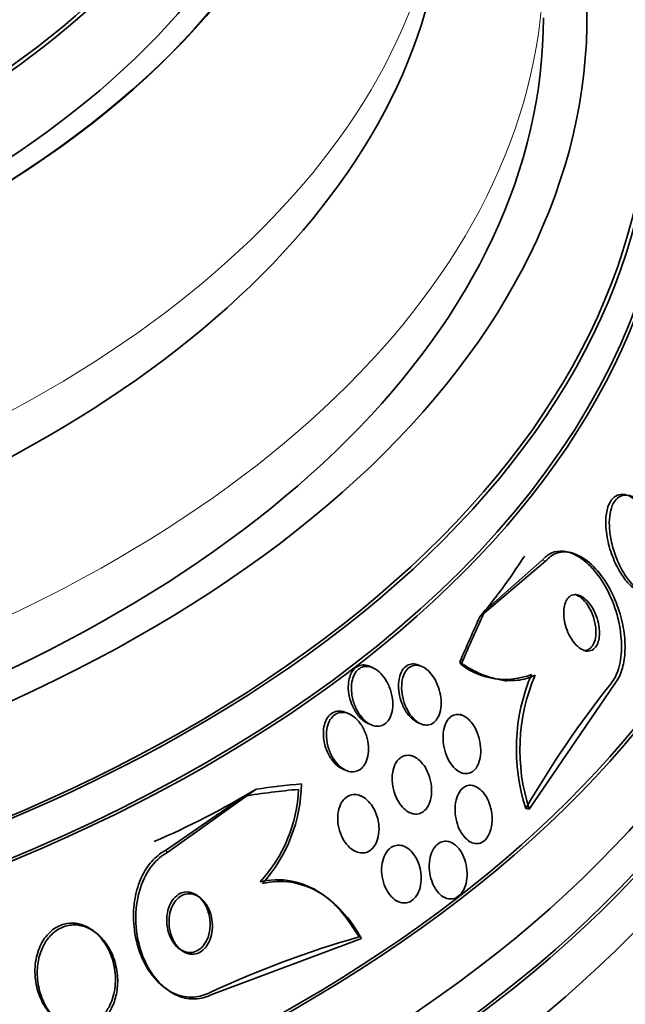
# Model space of a CAD drawing. Units: millimetres. Extents: x 0 to 1620, y 0 to 2214.
# Drawn here: x 503 to 512, y 477 to 492 of the extents above; entities that cross this region are included whole.
import ezdxf
from ezdxf import colors
from ezdxf.entities.mleader import LeaderData, LeaderLine
from ezdxf.math import Vec2, Vec3

# ---------------------------------------------------------------- set-up
doc = ezdxf.new("R2010")
doc.units = ezdxf.units.MM
doc.layers.add('DV7_Défaut', color=7, linetype='Continuous')
doc.layers.add('Défaut', color=7, linetype='Continuous')

# ---------------------------------------------------------------- blocks, each defined once
blk = doc.blocks.new('_DOT')
at = {"color": 0}
blk.add_line((0, 0), (-1, 0), dxfattribs=at)
at = {"color": 0, "const_width": 0.333}
blk.add_lwpolyline([(-0.1665, 0, 1), (0.1665, 0, 1)], format="xyb", close=True, dxfattribs=at)
blk = doc.blocks.new('SE6')
at = {"layer": 'DV7_Défaut', "color": 7, "linetype": 'Continuous', "lineweight": 35}
for p, q in [((511.644, 483.992), (511.582, 484.005)), ((511.269, 483.866), (510.274, 483.024)), ((510.353, 483.119), (511.214, 483.878)), ((508.66, 482.258), (508.613, 482.279)), ((509.401, 482.277), (509.353, 482.297)), ((510.476, 482.099), (510.675, 482.056)), ((511.019, 480.126), (512.303, 482.01)), ((508.302, 481.563), (508.254, 481.584)), ((510.02, 481.536), (509.973, 481.557)), ((508.594, 481.415), (508.64, 481.395)), ((509.339, 481.432), (509.384, 481.412)), ((509.279, 480.919), (509.231, 480.939)), ((508.213, 480.73), (508.258, 480.711)), ((509.942, 480.698), (509.987, 480.679)), ((505.574, 479.479), (506.904, 480.428)), ((510.21, 480.469), (510.164, 480.489)), ((506.722, 480.321), (505.539, 479.506)), ((508.483, 480.325), (508.435, 480.346)), ((509.178, 480.091), (509.223, 480.072)), ((511.019, 480.126), (510.966, 480.137)), ((509.841, 479.625), (509.795, 479.645)), ((510.105, 479.643), (510.149, 479.624)), ((508.361, 479.507), (508.405, 479.488)), ((509.14, 479.564), (509.093, 479.584)), ((508.002, 478.769), (507.965, 478.798)), ((509.003, 478.752), (509.047, 478.733)), ((509.71, 478.81), (509.753, 478.791)), ((504.48, 478.272), (504.456, 478.291)), ((508.489, 478.177), (506.236, 477.335)), ((505.516, 477.444), (505.547, 477.42))]:
    blk.add_line(p, q, dxfattribs=at)
at = {"layer": 'DV7_Défaut', "color": 7, "linetype": 'Continuous', "lineweight": 18}
for p, q in [((511.269, 483.866), (511.214, 483.878)), ((505.574, 479.479), (505.539, 479.506))]:
    blk.add_line(p, q, dxfattribs=at)
at = {"layer": 'DV7_Défaut', "color": 7, "linetype": 'Continuous', "lineweight": 35}
for centre, radius, start, end in [((510.653, 483.166), 1.085, 232.3971, 291.5644), ((513.714, 481.032), 2.89, 157.1022, 198.0348), ((513.776, 481.019), 2.898, 157.1378, 197.9429), ((524.902, 472.018), 16.129, 141.6655, 149.7728), ((505.276, 480.545), 2.311, 318.2218, 359.0945), ((505.355, 480.518), 2.191, 317.3051, 357.5748), ((512.57, 463.753), 15.024, 105.8966, 115.078)]:
    blk.add_arc(centre, radius, start, end, dxfattribs=at)
for centre, major_axis, ratio, start_param, end_param in [((489.232, 501.144), (-15.25, 0), 0.57735, 0, 3.811956), ((489.232, 501.095), (15.25, 0), 0.57735, 2.498529, 6.283185), ((489.232, 496.949), (-18.906, 0), 0.57735, 0, 3.695183), ((489.232, 496.949), (-18.9, 0), 0.57735, 0, 3.694767), ((489.232, 497.867), (-18, 0), 0.57735, 0, 3.519205), ((489.232, 496.949), (-18.5, 0), 0.57735, 0, 3.462818), ((489.232, 497.797), (18, 0), 0.57735, 2.981202, 6.283185), ((489.232, 498.604), (-17.5, 0), 0.57735, 0, 3.026537), ((489.232, 498.54), (-17.5, 0), 0.57735, 0, 3.038769), ((489.232, 490.995), (-23.645, 0), 0.57735, 0, 3.64051), ((489.232, 490.995), (-23.585, 0), 0.57735, 0, 3.641906), ((489.232, 490.587), (-23.976, 0), 0.57735, 0, 3.616357), ((489.232, 492.05), (-22.655, 0), 0.57735, 0, 3.43787), ((489.232, 494.091), (-20.5, 0), 0.57735, 0, 3.141593), ((489.232, 487.729), (-25.906, 0), 0.57735, 0, 3.498776), ((489.232, 492.05), (-22, 0), 0.57735, 0, 3.141593), ((489.232, 486.913), (-26.346, 0), 0.57735, 0, 3.441293), ((489.232, 487.729), (25.851, 0), 0.57735, 2.914219, 6.224546), ((489.232, 486.423), (-26.588, 0), 0.57735, 0, 3.446829), ((489.232, 486.423), (26.535, 0), 0.57735, 2.901512, 6.283185), ((489.232, 485.892), (-26.834, 0), 0.57735, 0, 3.401435), ((510.945, 493.734), (-2.53, -11.73), 0.2857, 0.486013, 0.646582), ((511.715, 473.083), (3.26, 15.115), 0.2857, 0.916186, 0.974444), ((511.715, 473.083), (3.24, 15.025), 0.2857, 0.90252, 0.972873), ((510.565, 484.125), (0.421, 1.954), 0.2857, -3.506608, -3.45876), ((503.605, 466.834), (9.449, 12.24), 0.653872, 0.540745, 0.598461), ((505.367, 489.436), (-7.333, -9.499), 0.653872, 0.868065, 1.028634), ((503.605, 466.834), (9.393, 12.167), 0.653872, 0.542406, 0.612127)]:
    blk.add_ellipse(centre, major_axis=major_axis, ratio=ratio, start_param=start_param, end_param=end_param, dxfattribs=at)
for centre, major_axis in [((489.232, 490.587), (23.917, 0)), ((489.232, 464.867), (23.585, 0))]:
    blk.add_ellipse(centre, major_axis=major_axis, ratio=0.57735, dxfattribs=at)
at = {"layer": 'DV7_Défaut', "color": 7, "linetype": 'Continuous', "lineweight": 18}
for centre, major_axis, end_param in [((489.232, 494.785), (-20.5, 0), 3.142165), ((489.232, 492.866), (-22, 0), 3.141593)]:
    blk.add_ellipse(centre, major_axis=major_axis, ratio=0.57735, start_param=0, end_param=end_param, dxfattribs=at)
at = {"layer": 'DV7_Défaut', "color": 7, "linetype": 'Continuous', "lineweight": 35}
for points, knots in [([(512.812, 484.566), (512.871, 484.46), (512.964, 484.287), (513.041, 483.969), (513.05, 483.705), (513.002, 483.511), (512.919, 483.397), (512.812, 483.356), (512.687, 483.381), (512.549, 483.479), (512.406, 483.653), (512.277, 483.899), (512.189, 484.188), (512.16, 484.467), (512.193, 484.683), (512.269, 484.817), (512.371, 484.876), (512.492, 484.868), (512.628, 484.792), (512.74, 484.673), (512.795, 484.592), (512.812, 484.566)], [0, 0, 0, 0, 0.076081, 0.140801, 0.200114, 0.251584, 0.297357, 0.341524, 0.387706, 0.438578, 0.495656, 0.558476, 0.623582, 0.685176, 0.738983, 0.785773, 0.829669, 0.874806, 0.92427, 0.97995, 1, 1, 1, 1]), ([(512.999, 484.287), (512.957, 484.396), (512.904, 484.5), (512.844, 484.587), (512.794, 484.66), (512.738, 484.723), (512.68, 484.77), (512.625, 484.815), (512.567, 484.845), (512.512, 484.855), (512.463, 484.863), (512.416, 484.856), (512.375, 484.832), (512.34, 484.811), (512.309, 484.777), (512.285, 484.732), (512.263, 484.691), (512.247, 484.641), (512.237, 484.584), (512.227, 484.528), (512.223, 484.464), (512.225, 484.398), (512.228, 484.327), (512.237, 484.252), (512.252, 484.178), (512.269, 484.095), (512.293, 484.012), (512.323, 483.933), (512.356, 483.845), (512.396, 483.761), (512.441, 483.687), (512.489, 483.608), (512.542, 483.537), (512.598, 483.483), (512.653, 483.429), (512.711, 483.39), (512.767, 483.37), (512.818, 483.352), (512.868, 483.35), (512.912, 483.366), (512.951, 483.38), (512.986, 483.408), (513.014, 483.448), (513.039, 483.484), (513.06, 483.532), (513.074, 483.585), (513.087, 483.639), (513.095, 483.699), (513.096, 483.763), (513.098, 483.831), (513.092, 483.903), (513.081, 483.975), (513.069, 484.055), (513.049, 484.137), (513.024, 484.215), (513.016, 484.239), (513.008, 484.263), (512.999, 484.287)], [0, 0, 0, 0, 0.07673, 0.07673, 0.07673, 0.141723, 0.141723, 0.141723, 0.204687, 0.204687, 0.204687, 0.26029, 0.26029, 0.26029, 0.308191, 0.308191, 0.308191, 0.35222, 0.35222, 0.35222, 0.396721, 0.396721, 0.396721, 0.445022, 0.445022, 0.445022, 0.499303, 0.499303, 0.499303, 0.56004, 0.56004, 0.56004, 0.624921, 0.624921, 0.624921, 0.688698, 0.688698, 0.688698, 0.745995, 0.745995, 0.745995, 0.795515, 0.795515, 0.795515, 0.84031, 0.84031, 0.84031, 0.884531, 0.884531, 0.884531, 0.931572, 0.931572, 0.931572, 0.983854, 0.983854, 0.983854, 1, 1, 1, 1]), ([(511.214, 483.878), (511.25, 483.915), (511.325, 483.988), (511.492, 484.03), (511.698, 483.982), (511.924, 483.823), (512.145, 483.546), (512.322, 483.169), (512.415, 482.754), (512.41, 482.428), (512.354, 482.187), (512.293, 482.073), (512.252, 482.022), (512.251, 482.021)], [0, 0, 0, 0, 0.064097, 0.153026, 0.250251, 0.360032, 0.482932, 0.613544, 0.740693, 0.853956, 0.90943, 0.998392, 1, 1, 1, 1]), ([(512.303, 482.01), (512.305, 482.012), (512.307, 482.015), (512.309, 482.017), (512.352, 482.072), (512.388, 482.143), (512.414, 482.224), (512.438, 482.301), (512.453, 482.39), (512.459, 482.482), (512.465, 482.577), (512.461, 482.679), (512.448, 482.78), (512.433, 482.891), (512.408, 483.003), (512.375, 483.109), (512.337, 483.228), (512.288, 483.343), (512.231, 483.447), (512.169, 483.561), (512.096, 483.665), (512.018, 483.749), (511.936, 483.838), (511.847, 483.908), (511.757, 483.951), (511.67, 483.993), (511.581, 484.011), (511.499, 484), (511.427, 483.99), (511.358, 483.957), (511.301, 483.901), (511.29, 483.89), (511.279, 483.879), (511.269, 483.866)], [0, 0, 0, 0, 0.003911, 0.003911, 0.003911, 0.09566, 0.09566, 0.09566, 0.183415, 0.183415, 0.183415, 0.274491, 0.274491, 0.274491, 0.374555, 0.374555, 0.374555, 0.487122, 0.487122, 0.487122, 0.612044, 0.612044, 0.612044, 0.743228, 0.743228, 0.743228, 0.868899, 0.868899, 0.868899, 0.978778, 0.978778, 0.978778, 1, 1, 1, 1]), ([(512.068, 482.889), (512.06, 482.941), (512.045, 482.993), (512.027, 483.042), (512.009, 483.09), (511.986, 483.136), (511.961, 483.176), (511.933, 483.22), (511.901, 483.258), (511.868, 483.288), (511.834, 483.319), (511.797, 483.341), (511.762, 483.352), (511.728, 483.362), (511.695, 483.363), (511.665, 483.352), (511.639, 483.343), (511.615, 483.325), (511.595, 483.299), (511.578, 483.277), (511.564, 483.248), (511.554, 483.216), (511.545, 483.184), (511.54, 483.149), (511.538, 483.112), (511.536, 483.074), (511.538, 483.033), (511.544, 482.993), (511.55, 482.949), (511.561, 482.904), (511.575, 482.861), (511.59, 482.813), (511.611, 482.767), (511.634, 482.725), (511.659, 482.679), (511.689, 482.638), (511.72, 482.605), (511.753, 482.57), (511.789, 482.542), (511.825, 482.526), (511.859, 482.51), (511.893, 482.504), (511.925, 482.51), (511.953, 482.514), (511.98, 482.528), (512.002, 482.55), (512.022, 482.57), (512.038, 482.596), (512.05, 482.628), (512.062, 482.657), (512.069, 482.691), (512.073, 482.726), (512.077, 482.763), (512.077, 482.803), (512.074, 482.842), (512.072, 482.858), (512.07, 482.873), (512.068, 482.889)], [0, 0, 0, 0, 0.059182, 0.059182, 0.059182, 0.118073, 0.118073, 0.118073, 0.18213, 0.18213, 0.18213, 0.247577, 0.247577, 0.247577, 0.308237, 0.308237, 0.308237, 0.360492, 0.360492, 0.360492, 0.406151, 0.406151, 0.406151, 0.449702, 0.449702, 0.449702, 0.495172, 0.495172, 0.495172, 0.545489, 0.545489, 0.545489, 0.60234, 0.60234, 0.60234, 0.66532, 0.66532, 0.66532, 0.730864, 0.730864, 0.730864, 0.792966, 0.792966, 0.792966, 0.847171, 0.847171, 0.847171, 0.894135, 0.894135, 0.894135, 0.937913, 0.937913, 0.937913, 0.98261, 0.98261, 0.98261, 1, 1, 1, 1]), ([(511.708, 483.364), (511.744, 483.347), (511.807, 483.317), (511.902, 483.206), (511.977, 483.063), (512.021, 482.897), (512.027, 482.743), (511.998, 482.626), (511.948, 482.552), (511.891, 482.521), (511.853, 482.518), (511.838, 482.519)], [0, 0, 0, 0, 0.127368, 0.25439, 0.390685, 0.526133, 0.648622, 0.754108, 0.848505, 0.940862, 1, 1, 1, 1]), ([(508.608, 482.28), (508.599, 482.285), (508.558, 482.299), (508.485, 482.304), (508.401, 482.267), (508.339, 482.192), (508.301, 482.091), (508.287, 481.967), (508.303, 481.822), (508.356, 481.665), (508.446, 481.52), (508.541, 481.439), (508.599, 481.413), (508.614, 481.408)], [0, 0, 0, 0, 0.029408, 0.120367, 0.211643, 0.295265, 0.378616, 0.469443, 0.573303, 0.692736, 0.824411, 0.956876, 1, 1, 1, 1]), ([(508.674, 482.252), (508.713, 482.233), (508.75, 482.204), (508.784, 482.169), (508.817, 482.134), (508.847, 482.092), (508.873, 482.047), (508.901, 481.997), (508.923, 481.94), (508.939, 481.882), (508.954, 481.823), (508.963, 481.76), (508.962, 481.7), (508.962, 481.654), (508.956, 481.608), (508.944, 481.567), (508.932, 481.526), (508.914, 481.488), (508.891, 481.457), (508.871, 481.431), (508.846, 481.409), (508.82, 481.395), (508.795, 481.382), (508.767, 481.376), (508.739, 481.375), (508.711, 481.374), (508.681, 481.379), (508.653, 481.39), (508.621, 481.402), (508.59, 481.421), (508.561, 481.445), (508.527, 481.472), (508.496, 481.506), (508.469, 481.544), (508.438, 481.587), (508.411, 481.637), (508.391, 481.69), (508.368, 481.746), (508.352, 481.807), (508.345, 481.868), (508.337, 481.927), (508.338, 481.988), (508.348, 482.044), (508.355, 482.083), (508.366, 482.121), (508.383, 482.153), (508.4, 482.186), (508.421, 482.214), (508.447, 482.235), (508.469, 482.254), (508.496, 482.267), (508.523, 482.274), (508.55, 482.28), (508.578, 482.28), (508.607, 482.275), (508.629, 482.271), (508.652, 482.263), (508.674, 482.252)], [0, 0, 0, 0, 0.059992, 0.059992, 0.059992, 0.11963, 0.11963, 0.11963, 0.185885, 0.185885, 0.185885, 0.253909, 0.253909, 0.253909, 0.305274, 0.305274, 0.305274, 0.357066, 0.357066, 0.357066, 0.402383, 0.402383, 0.402383, 0.444439, 0.444439, 0.444439, 0.487831, 0.487831, 0.487831, 0.536006, 0.536006, 0.536006, 0.591328, 0.591328, 0.591328, 0.654363, 0.654363, 0.654363, 0.722272, 0.722272, 0.722272, 0.788207, 0.788207, 0.788207, 0.834935, 0.834935, 0.834935, 0.881951, 0.881951, 0.881951, 0.924577, 0.924577, 0.924577, 0.966558, 0.966558, 0.966558, 1, 1, 1, 1]), ([(509.37, 482.289), (509.364, 482.292), (509.327, 482.31), (509.259, 482.324), (509.174, 482.297), (509.108, 482.231), (509.065, 482.136), (509.045, 482.016), (509.053, 481.873), (509.095, 481.716), (509.173, 481.566), (509.266, 481.47), (509.327, 481.436), (509.348, 481.428)], [0, 0, 0, 0, 0.019631, 0.11169, 0.204076, 0.288417, 0.371685, 0.461449, 0.563142, 0.679358, 0.807383, 0.937122, 1, 1, 1, 1]), ([(509.68, 481.848), (509.689, 481.795), (509.693, 481.741), (509.689, 481.69), (509.686, 481.638), (509.676, 481.588), (509.659, 481.544), (509.644, 481.506), (509.623, 481.473), (509.598, 481.448), (509.576, 481.426), (509.551, 481.41), (509.524, 481.401), (509.498, 481.393), (509.471, 481.391), (509.444, 481.395), (509.415, 481.399), (509.386, 481.41), (509.358, 481.425), (509.327, 481.443), (509.298, 481.467), (509.271, 481.496), (509.24, 481.529), (509.212, 481.568), (509.188, 481.611), (509.161, 481.659), (509.139, 481.713), (509.124, 481.768), (509.107, 481.826), (509.097, 481.888), (509.096, 481.948), (509.095, 482.004), (509.101, 482.061), (509.115, 482.111), (509.126, 482.147), (509.141, 482.18), (509.16, 482.207), (509.178, 482.235), (509.202, 482.257), (509.228, 482.272), (509.252, 482.286), (509.278, 482.294), (509.305, 482.295), (509.333, 482.297), (509.361, 482.292), (509.388, 482.282), (509.419, 482.27), (509.448, 482.252), (509.476, 482.23), (509.507, 482.204), (509.537, 482.171), (509.563, 482.135), (509.592, 482.093), (509.618, 482.045), (509.638, 481.995), (509.657, 481.948), (509.671, 481.898), (509.68, 481.848)], [0, 0, 0, 0, 0.058836, 0.058836, 0.058836, 0.11817, 0.11817, 0.11817, 0.169998, 0.169998, 0.169998, 0.214815, 0.214815, 0.214815, 0.25745, 0.25745, 0.25745, 0.302146, 0.302146, 0.302146, 0.352, 0.352, 0.352, 0.408957, 0.408957, 0.408957, 0.472897, 0.472897, 0.472897, 0.540199, 0.540199, 0.540199, 0.603956, 0.603956, 0.603956, 0.649754, 0.649754, 0.649754, 0.695766, 0.695766, 0.695766, 0.738461, 0.738461, 0.738461, 0.781544, 0.781544, 0.781544, 0.828678, 0.828678, 0.828678, 0.88241, 0.88241, 0.88241, 0.94363, 0.94363, 0.94363, 1, 1, 1, 1]), ([(509.972, 482.342), (510.067, 482.277), (510.163, 482.222), (510.357, 482.134), (510.456, 482.102), (510.65, 482.064), (510.745, 482.058), (510.931, 482.078), (511.022, 482.103), (511.106, 482.145)], [0, 0, 0, 0, 0.25, 0.25, 0.5, 0.5, 0.75, 0.75, 1, 1, 1, 1]), ([(508.268, 481.577), (508.259, 481.582), (508.214, 481.602), (508.129, 481.613), (508.034, 481.574), (507.968, 481.497), (507.927, 481.395), (507.912, 481.272), (507.926, 481.129), (507.976, 480.976), (508.065, 480.834), (508.156, 480.756), (508.211, 480.731), (508.222, 480.726)], [0, 0, 0, 0, 0.027657, 0.137585, 0.23372, 0.318446, 0.401494, 0.490795, 0.591985, 0.707937, 0.836307, 0.967192, 1, 1, 1, 1]), ([(508.592, 481.108), (508.598, 481.059), (508.599, 481.009), (508.593, 480.961), (508.587, 480.914), (508.574, 480.867), (508.555, 480.828), (508.538, 480.793), (508.516, 480.763), (508.49, 480.74), (508.466, 480.72), (508.44, 480.705), (508.412, 480.697), (508.384, 480.689), (508.355, 480.687), (508.326, 480.691), (508.295, 480.695), (508.264, 480.706), (508.234, 480.722), (508.2, 480.741), (508.168, 480.766), (508.139, 480.796), (508.105, 480.831), (508.075, 480.872), (508.05, 480.917), (508.022, 480.967), (508, 481.023), (507.985, 481.081), (507.97, 481.139), (507.962, 481.201), (507.964, 481.261), (507.965, 481.306), (507.972, 481.351), (507.984, 481.391), (507.996, 481.432), (508.014, 481.47), (508.038, 481.5), (508.058, 481.526), (508.084, 481.548), (508.111, 481.562), (508.136, 481.576), (508.164, 481.583), (508.193, 481.585), (508.222, 481.586), (508.253, 481.581), (508.282, 481.571), (508.315, 481.559), (508.347, 481.541), (508.377, 481.518), (508.412, 481.491), (508.444, 481.457), (508.472, 481.419), (508.503, 481.375), (508.53, 481.325), (508.55, 481.273), (508.571, 481.221), (508.585, 481.164), (508.592, 481.108)], [0, 0, 0, 0, 0.054612, 0.054612, 0.054612, 0.109686, 0.109686, 0.109686, 0.158225, 0.158225, 0.158225, 0.201512, 0.201512, 0.201512, 0.244315, 0.244315, 0.244315, 0.29047, 0.29047, 0.29047, 0.342729, 0.342729, 0.342729, 0.402479, 0.402479, 0.402479, 0.468482, 0.468482, 0.468482, 0.535626, 0.535626, 0.535626, 0.586162, 0.586162, 0.586162, 0.637095, 0.637095, 0.637095, 0.681984, 0.681984, 0.681984, 0.724175, 0.724175, 0.724175, 0.768165, 0.768165, 0.768165, 0.817284, 0.817284, 0.817284, 0.873657, 0.873657, 0.873657, 0.937327, 0.937327, 0.937327, 1, 1, 1, 1]), ([(510.265, 481.186), (510.279, 481.133), (510.286, 481.077), (510.288, 481.022), (510.289, 480.968), (510.283, 480.913), (510.27, 480.864), (510.258, 480.82), (510.24, 480.78), (510.217, 480.747), (510.197, 480.72), (510.173, 480.697), (510.147, 480.683), (510.122, 480.669), (510.096, 480.662), (510.069, 480.662), (510.041, 480.661), (510.013, 480.667), (509.987, 480.679), (509.958, 480.692), (509.929, 480.711), (509.903, 480.735), (509.874, 480.762), (509.847, 480.796), (509.823, 480.834), (509.797, 480.876), (509.775, 480.924), (509.758, 480.974), (509.74, 481.028), (509.727, 481.086), (509.722, 481.143), (509.717, 481.2), (509.718, 481.258), (509.728, 481.312), (509.736, 481.36), (509.751, 481.405), (509.772, 481.443), (509.79, 481.475), (509.813, 481.502), (509.839, 481.521), (509.863, 481.538), (509.889, 481.549), (509.916, 481.552), (509.942, 481.556), (509.97, 481.553), (509.997, 481.545), (510.026, 481.536), (510.054, 481.52), (510.081, 481.499), (510.11, 481.476), (510.138, 481.446), (510.163, 481.412), (510.19, 481.374), (510.215, 481.33), (510.234, 481.282), (510.246, 481.251), (510.257, 481.219), (510.265, 481.186)], [0, 0, 0, 0, 0.061562, 0.061562, 0.061562, 0.123512, 0.123512, 0.123512, 0.179167, 0.179167, 0.179167, 0.227344, 0.227344, 0.227344, 0.271633, 0.271633, 0.271633, 0.316196, 0.316196, 0.316196, 0.364282, 0.364282, 0.364282, 0.41811, 0.41811, 0.41811, 0.478378, 0.478378, 0.478378, 0.543187, 0.543187, 0.543187, 0.607539, 0.607539, 0.607539, 0.665643, 0.665643, 0.665643, 0.715544, 0.715544, 0.715544, 0.760215, 0.760215, 0.760215, 0.804108, 0.804108, 0.804108, 0.850866, 0.850866, 0.850866, 0.903044, 0.903044, 0.903044, 0.961788, 0.961788, 0.961788, 1, 1, 1, 1]), ([(509.523, 480.587), (509.538, 480.536), (509.546, 480.481), (509.548, 480.427), (509.549, 480.373), (509.544, 480.318), (509.531, 480.269), (509.52, 480.225), (509.502, 480.183), (509.479, 480.15), (509.459, 480.121), (509.434, 480.097), (509.408, 480.08), (509.383, 480.065), (509.355, 480.056), (509.327, 480.053), (509.299, 480.051), (509.27, 480.055), (509.242, 480.064), (509.211, 480.075), (509.181, 480.092), (509.153, 480.115), (509.122, 480.14), (509.093, 480.172), (509.067, 480.208), (509.039, 480.249), (509.015, 480.296), (508.997, 480.345), (508.977, 480.398), (508.963, 480.456), (508.957, 480.514), (508.951, 480.57), (508.952, 480.628), (508.961, 480.682), (508.969, 480.73), (508.984, 480.776), (509.005, 480.815), (509.023, 480.848), (509.046, 480.877), (509.073, 480.897), (509.096, 480.916), (509.123, 480.929), (509.151, 480.934), (509.178, 480.94), (509.207, 480.94), (509.235, 480.933), (509.266, 480.927), (509.296, 480.913), (509.324, 480.894), (509.355, 480.873), (509.385, 480.845), (509.412, 480.812), (509.441, 480.775), (509.467, 480.732), (509.488, 480.686), (509.502, 480.654), (509.514, 480.621), (509.523, 480.587)], [0, 0, 0, 0, 0.060676, 0.060676, 0.060676, 0.121747, 0.121747, 0.121747, 0.176504, 0.176504, 0.176504, 0.224136, 0.224136, 0.224136, 0.268363, 0.268363, 0.268363, 0.313239, 0.313239, 0.313239, 0.361889, 0.361889, 0.361889, 0.416389, 0.416389, 0.416389, 0.477211, 0.477211, 0.477211, 0.542137, 0.542137, 0.542137, 0.605969, 0.605969, 0.605969, 0.663178, 0.663178, 0.663178, 0.712393, 0.712393, 0.712393, 0.756876, 0.756876, 0.756876, 0.801004, 0.801004, 0.801004, 0.848283, 0.848283, 0.848283, 0.901133, 0.901133, 0.901133, 0.960487, 0.960487, 0.960487, 1, 1, 1, 1]), ([(508.735, 479.984), (508.748, 479.933), (508.755, 479.88), (508.755, 479.828), (508.755, 479.776), (508.748, 479.723), (508.734, 479.675), (508.721, 479.633), (508.702, 479.594), (508.679, 479.562), (508.657, 479.533), (508.632, 479.51), (508.605, 479.494), (508.579, 479.479), (508.55, 479.47), (508.521, 479.467), (508.491, 479.465), (508.461, 479.468), (508.431, 479.478), (508.398, 479.488), (508.366, 479.506), (508.337, 479.528), (508.304, 479.554), (508.273, 479.587), (508.247, 479.624), (508.217, 479.665), (508.192, 479.713), (508.173, 479.764), (508.154, 479.817), (508.14, 479.876), (508.135, 479.934), (508.13, 479.989), (508.132, 480.046), (508.143, 480.099), (508.153, 480.146), (508.169, 480.19), (508.191, 480.227), (508.211, 480.258), (508.235, 480.286), (508.261, 480.305), (508.286, 480.324), (508.314, 480.336), (508.343, 480.342), (508.372, 480.348), (508.402, 480.348), (508.431, 480.342), (508.464, 480.335), (508.495, 480.322), (508.525, 480.303), (508.559, 480.281), (508.59, 480.253), (508.618, 480.219), (508.649, 480.182), (508.677, 480.138), (508.698, 480.09), (508.713, 480.056), (508.726, 480.02), (508.735, 479.984)], [0, 0, 0, 0, 0.058611, 0.058611, 0.058611, 0.117638, 0.117638, 0.117638, 0.170303, 0.170303, 0.170303, 0.216589, 0.216589, 0.216589, 0.260542, 0.260542, 0.260542, 0.306044, 0.306044, 0.306044, 0.355989, 0.355989, 0.355989, 0.412151, 0.412151, 0.412151, 0.474438, 0.474438, 0.474438, 0.539804, 0.539804, 0.539804, 0.602505, 0.602505, 0.602505, 0.65762, 0.65762, 0.65762, 0.705161, 0.705161, 0.705161, 0.749072, 0.749072, 0.749072, 0.793629, 0.793629, 0.793629, 0.84209, 0.84209, 0.84209, 0.896585, 0.896585, 0.896585, 0.957536, 0.957536, 0.957536, 1, 1, 1, 1]), ([(510.448, 480.096), (510.457, 480.045), (510.461, 479.992), (510.459, 479.941), (510.456, 479.889), (510.447, 479.838), (510.432, 479.793), (510.418, 479.752), (510.398, 479.714), (510.374, 479.685), (510.353, 479.658), (510.328, 479.638), (510.301, 479.625), (510.276, 479.612), (510.249, 479.607), (510.222, 479.607), (510.194, 479.608), (510.166, 479.616), (510.139, 479.629), (510.11, 479.643), (510.082, 479.665), (510.057, 479.691), (510.029, 479.719), (510.003, 479.755), (509.982, 479.794), (509.958, 479.837), (509.939, 479.886), (509.925, 479.937), (509.911, 479.99), (509.902, 480.047), (509.901, 480.103), (509.899, 480.157), (509.904, 480.212), (509.916, 480.262), (509.927, 480.307), (509.945, 480.35), (509.967, 480.384), (509.986, 480.415), (510.01, 480.44), (510.036, 480.457), (510.061, 480.473), (510.088, 480.483), (510.115, 480.486), (510.142, 480.488), (510.17, 480.484), (510.197, 480.475), (510.226, 480.464), (510.254, 480.447), (510.28, 480.424), (510.309, 480.4), (510.336, 480.368), (510.359, 480.333), (510.384, 480.293), (510.406, 480.248), (510.422, 480.2), (510.433, 480.167), (510.442, 480.132), (510.448, 480.096)], [0, 0, 0, 0, 0.058974, 0.058974, 0.058974, 0.118281, 0.118281, 0.118281, 0.17233, 0.17233, 0.17233, 0.220452, 0.220452, 0.220452, 0.265819, 0.265819, 0.265819, 0.311941, 0.311941, 0.311941, 0.361576, 0.361576, 0.361576, 0.416459, 0.416459, 0.416459, 0.476742, 0.476742, 0.476742, 0.540176, 0.540176, 0.540176, 0.602198, 0.602198, 0.602198, 0.658388, 0.658388, 0.658388, 0.707878, 0.707878, 0.707878, 0.753455, 0.753455, 0.753455, 0.798872, 0.798872, 0.798872, 0.847223, 0.847223, 0.847223, 0.900591, 0.900591, 0.900591, 0.95959, 0.95959, 0.95959, 1, 1, 1, 1]), ([(509.915, 479.576), (509.948, 479.547), (509.977, 479.51), (510.001, 479.468), (510.025, 479.426), (510.045, 479.378), (510.059, 479.328), (510.073, 479.276), (510.081, 479.22), (510.082, 479.165), (510.084, 479.111), (510.078, 479.057), (510.066, 479.008), (510.054, 478.963), (510.037, 478.921), (510.015, 478.886), (509.995, 478.854), (509.971, 478.828), (509.944, 478.809), (509.919, 478.792), (509.892, 478.78), (509.864, 478.776), (509.836, 478.771), (509.807, 478.774), (509.779, 478.782), (509.749, 478.791), (509.72, 478.807), (509.693, 478.828), (509.664, 478.851), (509.637, 478.882), (509.613, 478.916), (509.588, 478.954), (509.566, 478.999), (509.549, 479.046), (509.532, 479.096), (509.52, 479.15), (509.515, 479.205), (509.509, 479.259), (509.511, 479.315), (509.519, 479.367), (509.527, 479.415), (509.542, 479.462), (509.562, 479.501), (509.579, 479.537), (509.602, 479.568), (509.628, 479.591), (509.652, 479.612), (509.678, 479.628), (509.706, 479.636), (509.733, 479.644), (509.762, 479.645), (509.79, 479.641), (509.819, 479.636), (509.849, 479.624), (509.876, 479.606), (509.89, 479.597), (509.903, 479.587), (509.915, 479.576)], [0, 0, 0, 0, 0.060765, 0.060765, 0.060765, 0.121392, 0.121392, 0.121392, 0.18418, 0.18418, 0.18418, 0.245019, 0.245019, 0.245019, 0.300272, 0.300272, 0.300272, 0.349651, 0.349651, 0.349651, 0.395805, 0.395805, 0.395805, 0.442066, 0.442066, 0.442066, 0.491192, 0.491192, 0.491192, 0.545008, 0.545008, 0.545008, 0.603947, 0.603947, 0.603947, 0.666322, 0.666322, 0.666322, 0.728228, 0.728228, 0.728228, 0.785377, 0.785377, 0.785377, 0.836228, 0.836228, 0.836228, 0.882803, 0.882803, 0.882803, 0.92855, 0.92855, 0.92855, 0.976541, 0.976541, 0.976541, 1, 1, 1, 1]), ([(505.539, 479.506), (505.525, 479.498), (505.445, 479.454), (505.296, 479.321), (505.147, 479.066), (505.056, 478.733), (505.048, 478.34), (505.145, 477.93), (505.349, 477.573), (505.629, 477.344), (505.919, 477.271), (506.114, 477.317), (506.195, 477.357), (506.202, 477.361)], [0, 0, 0, 0, 0.01556, 0.10263, 0.194556, 0.296992, 0.412827, 0.540239, 0.670919, 0.792862, 0.898922, 0.991874, 1, 1, 1, 1]), ([(506.236, 477.335), (506.213, 477.323), (506.19, 477.313), (506.166, 477.304), (506.089, 477.276), (506.006, 477.264), (505.926, 477.269), (505.846, 477.273), (505.766, 477.295), (505.691, 477.331), (505.612, 477.368), (505.537, 477.422), (505.471, 477.487), (505.397, 477.558), (505.332, 477.645), (505.278, 477.74), (505.218, 477.847), (505.171, 477.967), (505.14, 478.091), (505.105, 478.227), (505.088, 478.372), (505.091, 478.514), (505.093, 478.661), (505.117, 478.808), (505.161, 478.943), (505.202, 479.069), (505.264, 479.188), (505.341, 479.284), (505.407, 479.366), (505.488, 479.434), (505.574, 479.479)], [0, 0, 0, 0, 0.026987, 0.026987, 0.026987, 0.11593, 0.11593, 0.11593, 0.203849, 0.203849, 0.203849, 0.29656, 0.29656, 0.29656, 0.399295, 0.399295, 0.399295, 0.514907, 0.514907, 0.514907, 0.64206, 0.64206, 0.64206, 0.77312, 0.77312, 0.77312, 0.895756, 0.895756, 0.895756, 1, 1, 1, 1]), ([(509.38, 479.207), (509.389, 479.157), (509.393, 479.105), (509.39, 479.055), (509.388, 479.005), (509.379, 478.955), (509.363, 478.91), (509.349, 478.869), (509.329, 478.831), (509.304, 478.801), (509.282, 478.774), (509.257, 478.752), (509.229, 478.737), (509.203, 478.723), (509.174, 478.715), (509.145, 478.714), (509.115, 478.712), (509.085, 478.718), (509.056, 478.729), (509.025, 478.741), (508.994, 478.76), (508.966, 478.785), (508.936, 478.812), (508.908, 478.846), (508.884, 478.885), (508.858, 478.927), (508.837, 478.975), (508.822, 479.026), (508.806, 479.078), (508.797, 479.135), (508.795, 479.191), (508.793, 479.244), (508.798, 479.299), (508.811, 479.349), (508.822, 479.394), (508.84, 479.436), (508.862, 479.471), (508.882, 479.502), (508.907, 479.528), (508.934, 479.547), (508.959, 479.564), (508.988, 479.576), (509.016, 479.581), (509.045, 479.586), (509.075, 479.584), (509.104, 479.577), (509.135, 479.568), (509.166, 479.553), (509.194, 479.532), (509.226, 479.509), (509.255, 479.479), (509.28, 479.445), (509.308, 479.406), (509.332, 479.362), (509.35, 479.314), (509.363, 479.28), (509.373, 479.243), (509.38, 479.207)], [0, 0, 0, 0, 0.057207, 0.057207, 0.057207, 0.114752, 0.114752, 0.114752, 0.167155, 0.167155, 0.167155, 0.214332, 0.214332, 0.214332, 0.259648, 0.259648, 0.259648, 0.306452, 0.306452, 0.306452, 0.357264, 0.357264, 0.357264, 0.413496, 0.413496, 0.413496, 0.474789, 0.474789, 0.474789, 0.538275, 0.538275, 0.538275, 0.599151, 0.599151, 0.599151, 0.653638, 0.653638, 0.653638, 0.701903, 0.701903, 0.701903, 0.747183, 0.747183, 0.747183, 0.793118, 0.793118, 0.793118, 0.842563, 0.842563, 0.842563, 0.897296, 0.897296, 0.897296, 0.957454, 0.957454, 0.957454, 1, 1, 1, 1]), ([(508.455, 478.203), (508.314, 478.422), (508.069, 478.775), (507.537, 479.067), (507.149, 479.075), (506.979, 479.036), (506.965, 479.032)], [0, 0, 0, 0, 0.355022, 0.683841, 0.976973, 1, 1, 1, 1]), ([(506.999, 479.006), (507.143, 479.041), (507.286, 479.047), (507.572, 479.003), (507.711, 478.953), (507.972, 478.803), (508.093, 478.703), (508.31, 478.466), (508.407, 478.328), (508.489, 478.177)], [0, 0, 0, 0, 0.25, 0.25, 0.5, 0.5, 0.75, 0.75, 1, 1, 1, 1]), ([(506.156, 478.65), (506.181, 478.581), (506.218, 478.47), (506.21, 478.28), (506.157, 478.125), (506.068, 478.018), (505.965, 477.967), (505.864, 477.965), (505.767, 478.003), (505.679, 478.079), (505.606, 478.195), (505.559, 478.347), (505.552, 478.52), (505.593, 478.684), (505.675, 478.806), (505.775, 478.872), (505.878, 478.885), (505.976, 478.857), (506.066, 478.792), (506.125, 478.712), (506.149, 478.664), (506.156, 478.65)], [0, 0, 0, 0, 0.075932, 0.141, 0.204378, 0.260607, 0.309104, 0.353404, 0.397736, 0.44544, 0.498828, 0.558749, 0.623492, 0.688163, 0.746829, 0.797196, 0.842027, 0.885812, 0.932293, 0.984127, 1, 1, 1, 1]), ([(506.015, 478.821), (505.984, 478.838), (505.951, 478.848), (505.918, 478.851), (505.885, 478.855), (505.85, 478.851), (505.819, 478.839), (505.788, 478.829), (505.758, 478.811), (505.733, 478.789), (505.706, 478.766), (505.683, 478.738), (505.664, 478.707), (505.643, 478.672), (505.626, 478.634), (505.614, 478.593), (505.601, 478.548), (505.594, 478.499), (505.592, 478.451), (505.59, 478.396), (505.595, 478.341), (505.607, 478.288), (505.62, 478.232), (505.64, 478.177), (505.667, 478.129), (505.694, 478.082), (505.728, 478.04), (505.767, 478.008), (505.802, 477.979), (505.842, 477.958), (505.883, 477.948), (505.919, 477.939), (505.956, 477.939), (505.991, 477.947), (506.023, 477.954), (506.055, 477.968), (506.083, 477.988), (506.11, 478.008), (506.135, 478.033), (506.157, 478.062), (506.179, 478.094), (506.198, 478.13), (506.212, 478.168), (506.228, 478.21), (506.238, 478.257), (506.243, 478.303), (506.248, 478.355), (506.246, 478.409), (506.238, 478.461), (506.23, 478.518), (506.213, 478.573), (506.19, 478.623), (506.167, 478.674), (506.135, 478.721), (506.099, 478.758), (506.073, 478.784), (506.045, 478.806), (506.015, 478.821)], [0, 0, 0, 0, 0.045714, 0.045714, 0.045714, 0.091601, 0.091601, 0.091601, 0.135495, 0.135495, 0.135495, 0.179816, 0.179816, 0.179816, 0.227899, 0.227899, 0.227899, 0.282011, 0.282011, 0.282011, 0.342765, 0.342765, 0.342765, 0.407983, 0.407983, 0.407983, 0.472367, 0.472367, 0.472367, 0.530187, 0.530187, 0.530187, 0.579853, 0.579853, 0.579853, 0.62448, 0.62448, 0.62448, 0.668423, 0.668423, 0.668423, 0.715226, 0.715226, 0.715226, 0.767409, 0.767409, 0.767409, 0.826164, 0.826164, 0.826164, 0.89034, 0.89034, 0.89034, 0.955559, 0.955559, 0.955559, 1, 1, 1, 1]), ([(504.611, 477.03), (504.562, 476.979), (504.476, 476.893), (504.297, 476.828), (504.116, 476.835), (503.937, 476.912), (503.773, 477.06), (503.64, 477.28), (503.565, 477.56), (503.571, 477.862), (503.666, 478.131), (503.823, 478.315), (504.005, 478.406), (504.189, 478.418), (504.369, 478.359), (504.54, 478.231), (504.685, 478.029), (504.779, 477.761), (504.795, 477.461), (504.727, 477.198), (504.647, 477.081), (504.611, 477.03)], [0, 0, 0, 0, 0.044844, 0.089741, 0.13389, 0.180026, 0.230829, 0.28783, 0.350588, 0.415679, 0.477316, 0.531187, 0.578013, 0.621903, 0.666999, 0.716396, 0.771997, 0.833803, 0.89886, 0.961616, 1, 1, 1, 1]), ([(504.455, 478.289), (504.398, 478.328), (504.335, 478.356), (504.27, 478.371), (504.204, 478.386), (504.136, 478.387), (504.07, 478.374), (504.01, 478.361), (503.95, 478.336), (503.897, 478.299), (503.846, 478.265), (503.8, 478.22), (503.762, 478.168), (503.721, 478.114), (503.688, 478.053), (503.664, 477.987), (503.637, 477.915), (503.619, 477.838), (503.611, 477.76), (503.602, 477.672), (503.605, 477.582), (503.619, 477.495), (503.634, 477.399), (503.663, 477.305), (503.703, 477.22), (503.745, 477.132), (503.801, 477.05), (503.866, 476.985), (503.929, 476.922), (504.002, 476.872), (504.081, 476.842), (504.149, 476.815), (504.224, 476.804), (504.296, 476.81), (504.36, 476.815), (504.423, 476.834), (504.481, 476.866), (504.535, 476.895), (504.585, 476.936), (504.628, 476.984), (504.671, 477.032), (504.708, 477.09), (504.737, 477.152), (504.768, 477.219), (504.791, 477.293), (504.804, 477.368), (504.818, 477.451), (504.822, 477.538), (504.814, 477.623), (504.806, 477.717), (504.785, 477.811), (504.752, 477.897), (504.717, 477.99), (504.668, 478.076), (504.608, 478.149), (504.563, 478.204), (504.512, 478.252), (504.455, 478.289)], [0, 0, 0, 0, 0.049709, 0.049709, 0.049709, 0.099721, 0.099721, 0.099721, 0.145803, 0.145803, 0.145803, 0.189611, 0.189611, 0.189611, 0.23506, 0.23506, 0.23506, 0.285133, 0.285133, 0.285133, 0.341577, 0.341577, 0.341577, 0.404105, 0.404105, 0.404105, 0.469384, 0.469384, 0.469384, 0.531662, 0.531662, 0.531662, 0.58647, 0.58647, 0.58647, 0.634122, 0.634122, 0.634122, 0.678369, 0.678369, 0.678369, 0.723216, 0.723216, 0.723216, 0.771757, 0.771757, 0.771757, 0.826071, 0.826071, 0.826071, 0.886685, 0.886685, 0.886685, 0.951491, 0.951491, 0.951491, 1, 1, 1, 1])]:
    blk.add_open_spline(points, degree=3, knots=knots, dxfattribs=at)

msp = doc.modelspace()

# ---------------------------------------------------------------- block references
at = {"layer": 'Défaut'}
msp.add_blockref('SE6', (0, 0), dxfattribs=at)

# ---------------------------------------------------------------- leaders
at = {"layer": 'Défaut', "color": 7, "linetype": 'Continuous', "lineweight": 18}
ml = msp.add_multileader_mtext('Standard', dxfattribs=at)
ml.set_content('{\\pxsm0.9;\\fSolid Edge ISO|b1||i0||c0|p34;\\W1.;21/12/2016\\P}', color=256)
ml.set_leader_properties()
ml.set_arrow_properties(name='DOT')
ml.build(insert=Vec2(0, 0))
ml.multileader.update_dxf_attribs({"leader_type": 0, "dogleg_length": 0, "arrow_head_size": 12})
ctx = ml.context
ctx.base_point, ctx.char_height, ctx.arrow_head_size, ctx.landing_gap_size = Vec3(1247.061, 2207.154), 12, 12, 4.2
notes = []
notes.append((ctx, [(0, (0, 0, 0), (0, 0), (1, 0), 1, [])]))
ctx.mtext.insert = Vec3(1249.061, 2213.274)
ml = msp.add_multileader_mtext('Standard', dxfattribs=at)
ml.set_content('{\\pxsm0.9;\\fArial|b1||i0||c0|p34;\\W1.;151\\P}', color=256)
ml.set_leader_properties()
ml.set_arrow_properties(name='DOT')
ml.build(insert=Vec2(0, 0))
ml.multileader.update_dxf_attribs({"leader_type": 0, "dogleg_length": 0, "arrow_head_size": 12})
ctx = ml.context
ctx.base_point, ctx.char_height, ctx.arrow_head_size, ctx.landing_gap_size = Vec3(527.935, 2206.987), 12, 12, 4.2
notes.append((ctx, [(0, (0, 0, 0), (0, 0), (1, 0), 1, [])]))
ctx.mtext.insert = Vec3(529.935, 2213.089)
for ctx, leaders in notes:
    for number, flags, end, landing, length, lines in leaders:
        leader = LeaderData()
        leader.index, (leader.has_last_leader_line, leader.has_dogleg_vector, leader.attachment_direction) = number, flags
        leader.last_leader_point, leader.dogleg_vector, leader.dogleg_length = Vec3(end), Vec3(landing), length
        for number, points, colour, breaks in lines:
            line = LeaderLine()
            line.index, line.vertices, line.color, line.breaks = number, Vec3.list(points), colors.encode_raw_color(colour), breaks
            leader.lines.append(line)
        ctx.leaders.append(leader)

doc.saveas('drawing.dxf')
